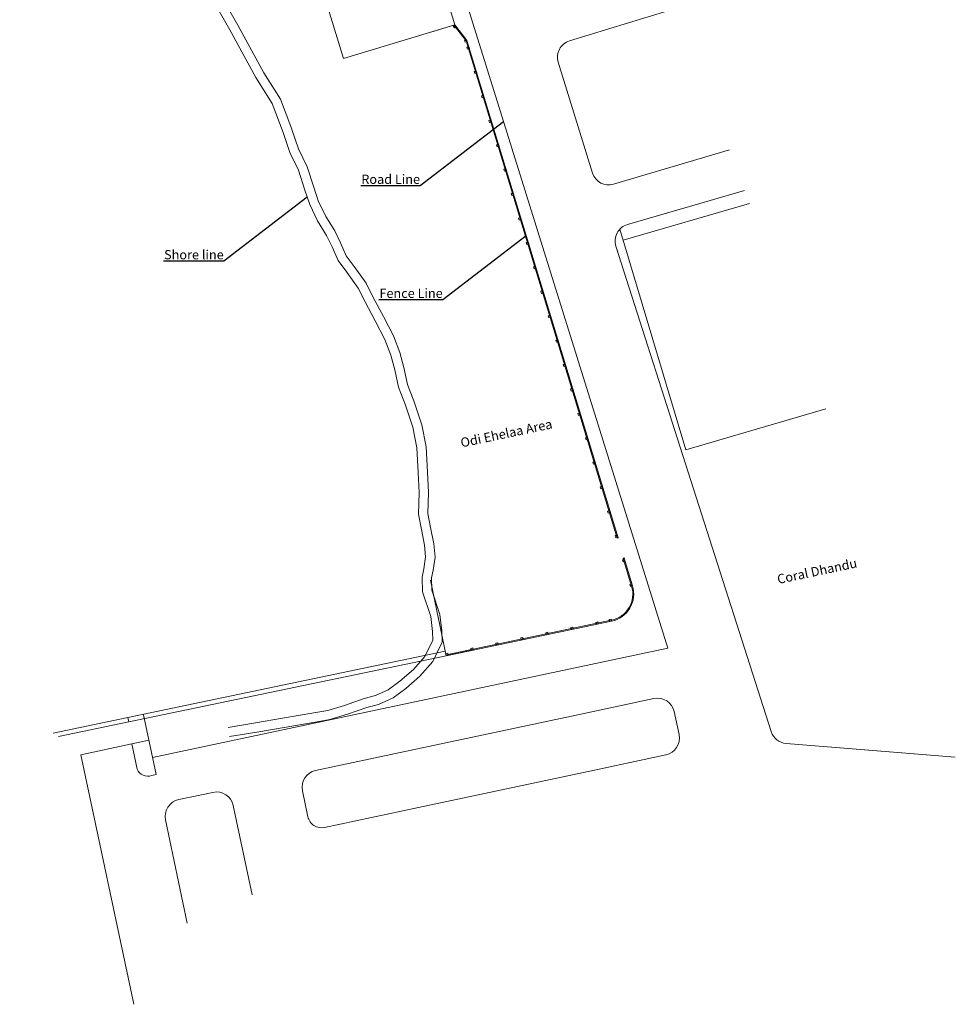
# Model space of a CAD drawing. Units: millimetres. Extents: x 1074764 to 17573167, y -8790452 to 1564879.
# Drawn here: x 1193568 to 1394701, y 555684 to 767344 of the extents above; entities that cross this region are included whole.
import ezdxf
from ezdxf import colors
from ezdxf.entities.mleader import LeaderData, LeaderLine
from ezdxf.math import Vec2, Vec3

# ---------------------------------------------------------------- set-up
doc = ezdxf.new("R2010")
doc.units = ezdxf.units.MM
doc.header["$MEASUREMENT"] = 0
for name, color, linetype in [('C-RAIL-CANT-VIEW-EQLB', 4, 'Continuous'), ('keywall', 4, 'Continuous'), ('V-CTRL-VCPT', 150, 'Continuous')]:
    doc.layers.add(name, color=color, linetype=linetype)
doc.styles.get("Standard").update_dxf_attribs({"font": 'arial.ttf'})

msp = doc.modelspace()

# ---------------------------------------------------------------- linework, layer by layer
at = {"lineweight": 0}
msp.add_line((1336790.67, 674905.02, 1165), (1366855.67, 683656.36, 1165), dxfattribs=at)
at = {"lineweight": 5}
msp.add_lwpolyline([(1222119.61, 608711.78), (1332913.64, 632271.64), (1271383.66, 829371.29)], dxfattribs=at)
at = {"lineweight": 0, "elevation": 906, "flags": 128}
msp.add_lwpolyline([(1332885.5, 769278.5), (1311750.29, 762792.84, 0.414966244), (1309329.12, 758213.68), (1316709.62, 734380.92, 0.4113713), (1321252.01, 731958.39), (1346123.84, 739396.67)], format="xyb", dxfattribs=at)
at = {"color": 1, "linetype": 'Continuous', "lineweight": 0}
for points, elevation in [([(1286743.84, 765973.32), (1287105.44, 766252.77)], 972), ([(1287105.44, 766252.77), (1287384.89, 765891.16), (1287023.62, 765611.97), (1286744.17, 765973.58), (1287105.44, 766252.77)], 972), ([(1287105.44, 766252.77), (1287384.89, 765891.16)], 972), ([(1286744.17, 765973.58), (1287023.62, 765611.97)], 972), ([(1287023.28, 765611.72), (1287384.89, 765891.16)], 972), ([(1289221.01, 762768.53), (1289582.28, 763047.72)], 972), ([(1289221.01, 762768.53), (1289351.11, 762515.5)], 972), ([(1289351.11, 762515.5), (1289788.39, 762648.27)], 972), ([(1289582.28, 763047.72), (1289722.01, 762866.92)], 972), ([(1289722.01, 762866.92), (1289788.39, 762648.27)], 972), ([(1289673.42, 761453.97), (1290110.71, 761586.75)], 1477), ([(1289673.82, 761454.09), (1289806.6, 761016.81)], 1477), ([(1289806.19, 761016.69), (1290243.48, 761149.46)], 1477), ([(1290110.71, 761586.75), (1290243.48, 761149.46)], 1477), ([(1291267.4, 756204.23), (1291704.69, 756337)], 1477), ([(1291267.8, 756204.35), (1291400.57, 755767.06)], 1477), ([(1291400.17, 755766.94), (1291837.46, 755899.71)], 1477), ([(1291704.69, 756337), (1291837.46, 755899.71)], 1477), ([(1292861.38, 750954.48), (1293298.66, 751087.26)], 1477), ([(1292861.38, 750954.48), (1293298.66, 751087.26)], 1477), ([(1292861.78, 750954.6), (1292994.55, 750517.32)], 1477), ([(1292861.78, 750954.6), (1292994.55, 750517.32)], 1477), ([(1292994.15, 750517.2), (1293431.44, 750649.97)], 1477), ([(1292994.15, 750517.2), (1293431.44, 750649.97)], 1477), ([(1293298.66, 751087.26), (1293431.44, 750649.97)], 1477), ([(1293298.66, 751087.26), (1293431.44, 750649.97)], 1477), ([(1294455.35, 745704.74), (1294892.64, 745837.51)], 1477), ([(1294455.75, 745704.86), (1294588.53, 745267.57)], 1477), ([(1294588.13, 745267.45), (1295025.41, 745400.22)], 1477), ([(1294892.64, 745837.51), (1295025.41, 745400.22)], 1477), ([(1296049.33, 740454.99), (1296486.62, 740587.77)], 1477), ([(1296049.73, 740455.11), (1296182.5, 740017.83)], 1477), ([(1296182.1, 740017.71), (1296619.39, 740150.48)], 1477), ([(1296486.62, 740587.77), (1296619.39, 740150.48)], 1477), ([(1297643.31, 735205.25), (1298080.59, 735338.02)], 1477), ([(1297643.71, 735205.37), (1297776.48, 734768.08)], 1477), ([(1297776.08, 734767.96), (1298213.37, 734900.73)], 1477), ([(1298080.59, 735338.02), (1298213.37, 734900.73)], 1477), ([(1299237.28, 729955.5), (1299674.57, 730088.28)], 1477), ([(1299237.28, 729955.5), (1299674.57, 730088.28)], 1477), ([(1299237.68, 729955.62), (1299370.46, 729518.34)], 1477), ([(1299237.68, 729955.62), (1299370.46, 729518.34)], 1477), ([(1299370.06, 729518.22), (1299807.34, 729650.99)], 1477), ([(1299370.06, 729518.22), (1299807.34, 729650.99)], 1477), ([(1299674.57, 730088.28), (1299807.34, 729650.99)], 1477), ([(1299674.57, 730088.28), (1299807.34, 729650.99)], 1477), ([(1300831.26, 724705.76), (1301268.55, 724838.53)], 1477), ([(1300831.66, 724705.88), (1300964.43, 724268.59)], 1477), ([(1300964.03, 724268.47), (1301401.32, 724401.24)], 1477), ([(1301268.55, 724838.53), (1301401.32, 724401.24)], 1477), ([(1302425.24, 719456.01), (1302862.53, 719588.79)], 1477), ([(1302425.64, 719456.13), (1302558.41, 719018.85)], 1477), ([(1302558.01, 719018.73), (1302995.3, 719151.5)], 1477), ([(1302862.53, 719588.79), (1302995.3, 719151.5)], 1477), ([(1304019.21, 714206.27), (1304456.5, 714339.04)], 1477), ([(1304019.62, 714206.39), (1304152.39, 713769.1)], 1477), ([(1304151.99, 713768.98), (1304589.28, 713901.75)], 1477), ([(1304456.5, 714339.04), (1304589.28, 713901.75)], 1477), ([(1305613.19, 708956.52), (1306050.48, 709089.3)], 1477), ([(1305613.19, 708956.52), (1306050.48, 709089.3)], 1477), ([(1306050.48, 709089.3), (1306183.25, 708652.01)], 1477), ([(1306050.48, 709089.3), (1306183.25, 708652.01)], 1477), ([(1305613.59, 708956.64), (1305746.37, 708519.36)], 1477), ([(1305613.59, 708956.64), (1305746.37, 708519.36)], 1477), ([(1305745.96, 708519.24), (1306183.25, 708652.01)], 1477), ([(1305745.97, 708519.24), (1306183.25, 708652.01)], 1477), ([(1307207.17, 703706.78), (1307644.46, 703839.55)], 1477), ([(1307207.57, 703706.9), (1307340.34, 703269.61)], 1477), ([(1307339.94, 703269.49), (1307777.23, 703402.26)], 1477), ([(1307644.46, 703839.55), (1307777.23, 703402.26)], 1477), ([(1308801.15, 698457.03), (1309238.43, 698589.81)], 1477), ([(1309238.43, 698589.81), (1309371.21, 698152.52)], 1477), ([(1308801.55, 698457.15), (1308934.32, 698019.87)], 1477), ([(1308933.92, 698019.75), (1309371.21, 698152.52)], 1477), ([(1310395.12, 693207.29), (1310832.41, 693340.06)], 1477), ([(1310395.52, 693207.41), (1310528.3, 692770.12)], 1477), ([(1310527.9, 692770), (1310965.18, 692902.77)], 1477), ([(1310832.41, 693340.06), (1310965.18, 692902.77)], 1477), ([(1311989.1, 687957.54), (1312426.39, 688090.32)], 1477), ([(1311989.1, 687957.54), (1312426.39, 688090.32)], 1477), ([(1311989.5, 687957.66), (1312122.27, 687520.38)], 1477), ([(1311989.5, 687957.66), (1312122.27, 687520.38)], 1477), ([(1312426.39, 688090.32), (1312559.16, 687653.03)], 1477), ([(1312426.39, 688090.32), (1312559.16, 687653.03)], 1477), ([(1312121.87, 687520.26), (1312559.16, 687653.03)], 1477), ([(1312121.87, 687520.26), (1312559.16, 687653.03)], 1477), ([(1313583.08, 682707.8), (1314020.36, 682840.57)], 1477), ([(1313583.48, 682707.92), (1313716.25, 682270.63)], 1477), ([(1313715.85, 682270.51), (1314153.14, 682403.28)], 1477), ([(1314020.36, 682840.57), (1314153.14, 682403.28)], 1477), ([(1315177.05, 677458.05), (1315614.34, 677590.83)], 1477), ([(1315177.45, 677458.18), (1315310.23, 677020.89)], 1477), ([(1315614.34, 677590.83), (1315747.11, 677153.54)], 1477), ([(1315309.83, 677020.77), (1315747.11, 677153.54)], 1477), ([(1316771.03, 672208.31), (1317208.32, 672341.08)], 1477), ([(1316771.43, 672208.43), (1316904.2, 671771.14)], 1477), ([(1316903.8, 671771.02), (1317341.09, 671903.79)], 1477), ([(1317208.32, 672341.08), (1317341.09, 671903.79)], 1477), ([(1318365.01, 666958.56), (1318802.3, 667091.34)], 1477), ([(1318365.01, 666958.56), (1318802.3, 667091.34)], 1477), ([(1318365.41, 666958.69), (1318498.18, 666521.4)], 1477), ([(1318365.41, 666958.69), (1318498.18, 666521.4)], 1477), ([(1318802.3, 667091.34), (1318935.07, 666654.05)], 1477), ([(1318802.3, 667091.34), (1318935.07, 666654.05)], 1477), ([(1318497.78, 666521.28), (1318935.07, 666654.05)], 1477), ([(1318497.78, 666521.28), (1318935.07, 666654.05)], 1477), ([(1319958.99, 661708.82), (1320396.27, 661841.59)], 1477), ([(1319959.39, 661708.94), (1320092.16, 661271.65)], 1477), ([(1320091.76, 661271.53), (1320529.05, 661404.3)], 1477), ([(1320396.27, 661841.59), (1320529.05, 661404.3)], 1477), ([(1321552.96, 656459.07), (1321990.25, 656591.85)], 1477), ([(1321553.36, 656459.2), (1321686.14, 656021.91)], 1477), ([(1321685.74, 656021.79), (1322123.02, 656154.56)], 1477), ([(1321990.25, 656591.85), (1322123.02, 656154.56)], 1477), ([(1323146.94, 651209.33), (1323584.23, 651342.1)], 1477), ([(1323147.34, 651209.45), (1323280.11, 650772.16)], 1477), ([(1323279.71, 650772.04), (1323717, 650904.81)], 1477), ([(1323584.23, 651342.1), (1323717, 650904.81)], 1477), ([(1324740.92, 645959.58), (1325178.2, 646092.36)], 1477), ([(1324741.32, 645959.71), (1324874.09, 645522.42)], 1477), ([(1324873.69, 645522.3), (1325310.98, 645655.07)], 1477), ([(1325178.2, 646092.36), (1325310.98, 645655.07)], 1477), ([(1317390.21, 637794.83), (1317837.58, 637888.16)], 1477), ([(1317390.62, 637794.91), (1317483.95, 637347.54)], 1477), ([(1317483.54, 637347.46), (1317930.91, 637440.79)], 1477), ([(1317837.58, 637888.16), (1317930.91, 637440.79)], 1477), ([(1320254.44, 638392.37), (1320701.81, 638485.7)], 1477), ([(1320254.85, 638392.45), (1320348.18, 637945.09)], 1477), ([(1320347.77, 637945), (1320795.14, 638038.33)], 1477), ([(1320701.81, 638485.7), (1320795.14, 638038.33)], 1477), ([(1306648.67, 635553.91), (1307096.04, 635647.24)], 1477), ([(1306649.08, 635553.99), (1306742.41, 635106.63)], 1477), ([(1306742, 635106.54), (1307189.37, 635199.87)], 1477), ([(1307096.04, 635647.24), (1307189.37, 635199.87)], 1477), ([(1312019.44, 636674.37), (1312466.81, 636767.7)], 1477), ([(1312019.85, 636674.45), (1312113.18, 636227.09)], 1477), ([(1312112.77, 636227), (1312560.14, 636320.33)], 1477), ([(1312466.81, 636767.7), (1312560.14, 636320.33)], 1477), ([(1295906.31, 633312.82), (1296353.68, 633406.15)], 1477), ([(1295906.72, 633312.9), (1296000.05, 632865.53)], 1477), ([(1295999.64, 632865.45), (1296447.01, 632958.78)], 1477), ([(1296353.68, 633406.15), (1296447.01, 632958.78)], 1477), ([(1301277.49, 634433.36), (1301724.86, 634526.69)], 1477), ([(1301277.9, 634433.45), (1301371.23, 633986.08)], 1477), ([(1301370.82, 633985.99), (1301818.19, 634079.33)], 1477), ([(1301724.86, 634526.69), (1301818.19, 634079.33)], 1477), ([(1285164.78, 631071.9), (1285612.14, 631165.23)], 1477), ([(1285165.19, 631071.98), (1285258.52, 630624.62)], 1477), ([(1285481.79, 630671.2), (1290852.56, 631791.65)], 1477), ([(1285612.14, 631165.23), (1285705.48, 630717.86)], 1477), ([(1290535.55, 632192.36), (1290982.91, 632285.69)], 1477), ([(1290535.95, 632192.44), (1290629.29, 631745.07)], 1477), ([(1290628.88, 631744.99), (1291076.24, 631838.32)], 1477), ([(1290982.91, 632285.69), (1291076.24, 631838.32)], 1477), ([(1285258.11, 630624.53), (1285705.48, 630717.86)], 1477)]:
    msp.add_lwpolyline(points, dxfattribs=dict(at, elevation=elevation))
at = {"color": 5, "lineweight": 0, "ltscale": 0.09, "flags": 128}
for points, elevation in [([(1287105.44, 766252.77), (1289722.01, 762866.92)], 972), ([(1286947.19, 766130.47), (1289541.3, 762773.68)], 972), ([(1289541.3, 762773.68), (1321998.09, 655877.62)], 1248), ([(1289722.01, 762866.92), (1322189.47, 655935.72)], 1248), ([(1285217.26, 630820.31), (1314937.55, 637020.62)], 1477), ([(1285258.11, 630624.53), (1314978.39, 636824.83)], 1477)]:
    msp.add_lwpolyline(points, dxfattribs=dict(at, elevation=elevation))
at = {"lineweight": 0, "flags": 128}
for points, elevation in [([(1349386.67, 730624.1), (1342027.5, 728504.5)], 1092), ([(1324213.6, 723319.22), (1342027.5, 728504.5)], 1165), ([(1323263.87, 719918.26), (1350427.71, 727825.13)], 1165), ([(1322549.86, 722294.29), (1336790.67, 674905.02)], 1212)]:
    msp.add_lwpolyline(points, dxfattribs=dict(at, elevation=elevation))
at = {"lineweight": 0, "elevation": 1165}
msp.add_lwpolyline([(1336026.07, 726757.6), (1324213.6, 723319.22, 0.421972599), (1321738.48, 718666.93), (1322585.81, 716018.74)], format="xyb", dxfattribs=at)
at = {"lineweight": 5}
for points in [[(1321738.48, 718666.93), (1355132.72, 614298.93, 0.303818281), (1358337.08, 611753.94), (1394700.78, 608791.04)], [(1243557, 579221.85), (1239474.93, 598418.48, 0.414213562), (1235112.36, 601251.03), (1227760.03, 599687.6, 0.41346051), (1224925.52, 595334.28), (1229585.11, 573141.43)]]:
    msp.add_lwpolyline(points, format="xyb", dxfattribs=at)
at = {"color": 5, "linetype": 'Continuous', "lineweight": -2, "elevation": 1477}
for points in [[(1322189.47, 655935.72), (1322123.02, 656154.56)], [(1322189.47, 655935.72), (1321998.09, 655877.62)], [(1323517.78, 651560.94), (1323326.41, 651502.83)], [(1323584.23, 651342.1), (1323517.78, 651560.94)]]:
    msp.add_lwpolyline(points, dxfattribs=at)
at = {"color": 5, "lineweight": 0, "ltscale": 0.09, "elevation": 1477, "flags": 128}
for points in [[(1314937.55, 637020.62), (1320754.29, 638234.12, 0.440561141), (1325119.6, 645596.96), (1323326.41, 651502.83)], [(1314978.39, 636824.83), (1320795.14, 638038.33, 0.440561141), (1325310.98, 645655.07), (1323517.78, 651560.94)]]:
    msp.add_lwpolyline(points, format="xyb", dxfattribs=at)
at = {"lineweight": 5, "flags": 128}
for points in [[(1317149.99, 606048.72), (1332490.02, 609310.71, 0.414213562), (1335307.18, 613649.56), (1334255.83, 618593.67, 0.414213562), (1329916.99, 621410.82), (1314579.33, 618149.34)], [(1276745.64, 610104.17), (1257170.14, 605941.52, 0.413897803), (1254352.17, 601606.54), (1255534.49, 596016.84, 0.414529392), (1259093.54, 593703.27)]]:
    msp.add_lwpolyline(points, format="xyb", dxfattribs=at)
at = {"lineweight": 0, "flags": 128}
for points in [[(1314579.33, 618149.34), (1295662.49, 614126.75)], [(1295662.49, 614126.75), (1276745.64, 610104.17)]]:
    msp.add_lwpolyline(points, dxfattribs=at)
at = {"lineweight": 5, "flags": 128}
for points, elevation in [([(1222885.57, 605083.19), (1220183, 617886.16)], 1361.55), ([(1221331.35, 612446.03), (1206745.5, 609337.5), (1218079.5, 555684.5)], 1366)]:
    msp.add_lwpolyline(points, dxfattribs=dict(at, elevation=elevation))
at = {"lineweight": 5, "elevation": 1366, "flags": 128}
msp.add_lwpolyline([(1217652.5, 611642.5), (1218791.5, 606202.5, 0.393093158), (1221970.5, 604863.5), (1222928.5, 605093.5)], format="xyb", dxfattribs=at)
at = {"lineweight": 5, "flags": 128}
for points in [[(1394700.78, 608791.04), (1368127.89, 610956.19)], [(1298233.14, 602026.14), (1317149.99, 606048.72)], [(1279316.3, 598003.55), (1298233.14, 602026.14)], [(1259093.54, 593703.27), (1279316.3, 598003.55)]]:
    msp.add_lwpolyline(points, dxfattribs=at)
at = {"layer": 'C-RAIL-CANT-VIEW-EQLB', "lineweight": 0, "flags": 128}
for points, elevation in [([(1252065.92, 743817.95), (1249608.98, 750252.36), (1246043.29, 755951.03), (1240474.5, 766151.25), (1235573.94, 774776.77), (1231856.17, 781274.07), (1228820.38, 786872.86), (1223584.9, 795670.01), (1218802.48, 801163.38), (1211273.8, 809656.6), (1202324.73, 813381.74), (1197900.98, 814473.96), (1194098.79, 815521.64)], 594), ([(1250197.5, 743104.5), (1247810.1, 749356.77), (1244316.33, 754940.53), (1238727.19, 765178.01), (1233836.51, 773786.14), (1230108.9, 780300.64), (1227081.27, 785884.39), (1221958.28, 794492.52), (1217299.9, 799843.41), (1210081.56, 807986.53), (1201697.1, 811476.65), (1197395.54, 812538.7), (1193567.5, 813593.5)], 594), ([(1238375.5, 615214.5), (1244247.5, 616183.5), (1250051.5, 617186.5), (1256772.5, 618318.5), (1259789.5, 618858.5), (1263397.5, 619925.5), (1267631.5, 621407.5), (1270027.5, 622041.5), (1272807.5, 623284.5), (1275306.5, 625123.5), (1278192.5, 627621.5), (1280692.5, 630484.5), (1282385.33, 633952.5), (1282308.5, 635807.5), (1281923.5, 639068.5), (1280161.5, 644360.5), (1280092.5, 647504.5), (1280455.5, 649328.5), (1280840.5, 651886.5), (1280586.5, 654377.5), (1279918.24, 657770.62), (1279279.5, 661020.5), (1279462.5, 665683.5), (1279218.5, 669988.5), (1278946.5, 675296.5), (1278060.5, 679731.5), (1276482.5, 684493.5), (1275027.5, 688326.5), (1274208.5, 692090.5), (1273370.5, 695205.5), (1272076.5, 698596.5), (1270010.5, 702624.5), (1267817.5, 706675.5), (1266310.5, 709660.5), (1263876.5, 713074.5), (1262006.5, 715555.5), (1262006.5, 715555.5), (1260722.5, 718520.5), (1259545.5, 720983.5), (1257591.5, 724075.5), (1255906.5, 727636.5), (1254868.5, 730728.5), (1253530.5, 734991.5), (1251657.5, 738806.5), (1250197.5, 743104.5)], 1186), ([(1238701.14, 613241.19), (1244580.61, 614211.42), (1250387.88, 615214.99), (1257114.78, 616347.98), (1260250.68, 616909.26), (1264011.83, 618021.55), (1268218.57, 619494.01), (1270695.85, 620149.52), (1273819.93, 621546.36), (1276555.61, 623559.53), (1279607.07, 626200.75), (1282373.45, 629368.82), (1284404.56, 633529.81), (1284303.64, 635966.36), (1283885.72, 639506.19), (1282154.4, 644706.04), (1282096.83, 647329.17), (1282426.22, 648984.29), (1282855.78, 651838.35), (1282566.76, 654672.81), (1281880.54, 658157.09), (1281287.15, 661176.25), (1281464.72, 665700.91), (1281215.6, 670096.26), (1280936.4, 675544.9), (1279997.66, 680243.89), (1278367.51, 685163.25), (1276950.13, 688897.14), (1276152.45, 692563.18), (1275275.38, 695823.4), (1273906.04, 699411.84), (1271779.91, 703557.06), (1269589.96, 707602.44), (1268027.31, 710697.66), (1265489.6, 714257.13), (1263747.09, 716568.98), (1262543.05, 719349.35), (1261299.19, 721952.25), (1259347.24, 725041), (1257764.89, 728385.07), (1256770.8, 731346.27), (1255393.03, 735735.97), (1253509.7, 739572.03), (1252091.22, 743747.78)], 1186), ([(1216802.5, 617345.5), (1200773.5, 614001.5)], 1477), ([(1216802.5, 617345.5), (1217000.5, 616384.5), (1201938.5, 613220.5)], 1477), ([(1216802.5, 617345.5), (1217000.5, 616384.5), (1201938.5, 613220.5)], 1460)]:
    msp.add_lwpolyline(points, dxfattribs=dict(at, elevation=elevation))
at = {"layer": 'V-CTRL-VCPT', "lineweight": 0, "elevation": 972}
msp.add_lwpolyline([(1258825.83, 773342.43), (1263183.81, 758989.46), (1287105.44, 766252.77), (1282747.46, 780605.75)], close=True, dxfattribs=at)
at = {"layer": 'V-CTRL-VCPT', "lineweight": 0, "flags": 128}
for points, elevation in [([(1281947.34, 764686.62), (1287105.44, 766252.77)], 972), ([(1285258.11, 630624.53), (1281891.25, 646837.33)], 1477), ([(1216802.5, 617345.5), (1285058.6, 631585.22)], 1477), ([(1217000.5, 616384.5), (1285258.11, 630624.53)], 1477)]:
    msp.add_lwpolyline(points, dxfattribs=dict(at, elevation=elevation))

# ---------------------------------------------------------------- texts
at = {"layer": 'keywall', "lineweight": 0, "char_height": 2000, "attachment_point": 1, "rotation": 11.9078792}
for s, insert in [('Odi Ehelaa Area', (1288159.94, 677339.53)), ('Coral Dhandu', (1356231.84, 647990.82))]:
    msp.add_mtext_dynamic_manual_height_columns(s, width=36150.875, gutter_width=1000, heights=[0], dxfattribs=dict(at, insert=insert))

# ---------------------------------------------------------------- leaders
at = {"color": 2, "lineweight": 0, "ltscale": 400}
ml = msp.add_multileader_mtext('Standard', dxfattribs=at)
ml.set_content('Road Line', color=2)
ml.set_leader_properties()
ml.build(insert=Vec2(0, 0))
ml.multileader.update_dxf_attribs({"text_right_attachment_type": 6, "dogleg_length": 0.36, "arrow_head_size": 0.18})
ctx = ml.context
ctx.base_point, ctx.char_height, ctx.arrow_head_size, ctx.landing_gap_size, ctx.plane_origin = Vec3(1267233.48, 733030.96), 2000, 0.18, 0.09, Vec3(1297595.65, 745406.12)
ctx.right_attachment, ctx.text_align_type = 6, 2
notes = []
notes.append((ctx, [(0, (1, 1, 0), (1279636.48, 731647.34), (-1, 0), 0.36, [(0, [(1297595.65, 745406.12)], 0, [])])]))
ctx.mtext.insert, ctx.mtext.alignment, ctx.mtext.flow_direction = Vec3(1279636.03, 734047.34), 3, 5
ml = msp.add_multileader_mtext('Standard', dxfattribs=at)
ml.set_content('Shore line', color=2)
ml.set_leader_properties()
ml.build(insert=Vec2(0, 0))
ml.multileader.update_dxf_attribs({"text_right_attachment_type": 6, "dogleg_length": 0.36, "arrow_head_size": 0.18})
ctx = ml.context
ctx.base_point, ctx.char_height, ctx.arrow_head_size, ctx.landing_gap_size, ctx.plane_origin = Vec3(1225088.08, 716806.66, 1186), 2000, 0.18, 0.09, Vec3(1255387.5, 729182.5, 1186)
ctx.right_attachment, ctx.text_align_type = 6, 2
notes.append((ctx, [(0, (1, 1, 0), (1237428.32, 715423.71, 1186), (-1, 0), 0.36, [(0, [(1255387.5, 729182.5, 1186)], 0, [])])]))
ctx.mtext.insert, ctx.mtext.alignment, ctx.mtext.flow_direction = Vec3(1237427.87, 717823.71, 1186), 3, 5
ml = msp.add_multileader_mtext('Standard', dxfattribs=at)
ml.set_content('Fence Line', color=2)
ml.set_leader_properties()
ml.build(insert=Vec2(0, 0))
ml.multileader.update_dxf_attribs({"text_right_attachment_type": 6, "dogleg_length": 0.36, "arrow_head_size": 0.18})
ctx = ml.context
ctx.base_point, ctx.char_height, ctx.arrow_head_size, ctx.landing_gap_size, ctx.plane_origin = Vec3(1271027.76, 708518.49, 1248), 2000, 0.18, 0.09, Vec3(1302466.33, 720893.65, 1248)
ctx.right_attachment, ctx.text_align_type = 6, 2
notes.append((ctx, [(0, (1, 1, 0), (1284507.15, 707134.86, 1248), (-1, 0), 0.36, [(0, [(1302466.33, 720893.65, 1248)], 0, [])])]))
ctx.mtext.insert, ctx.mtext.alignment, ctx.mtext.flow_direction = Vec3(1284506.7, 709534.86, 1248), 3, 5
for ctx, leaders in notes:
    for number, flags, end, landing, length, lines in leaders:
        leader = LeaderData()
        leader.index, (leader.has_last_leader_line, leader.has_dogleg_vector, leader.attachment_direction) = number, flags
        leader.last_leader_point, leader.dogleg_vector, leader.dogleg_length = Vec3(end), Vec3(landing), length
        for number, points, colour, breaks in lines:
            line = LeaderLine()
            line.index, line.vertices, line.color, line.breaks = number, Vec3.list(points), colors.encode_raw_color(colour), breaks
            leader.lines.append(line)
        ctx.leaders.append(leader)

doc.saveas('drawing.dxf')
